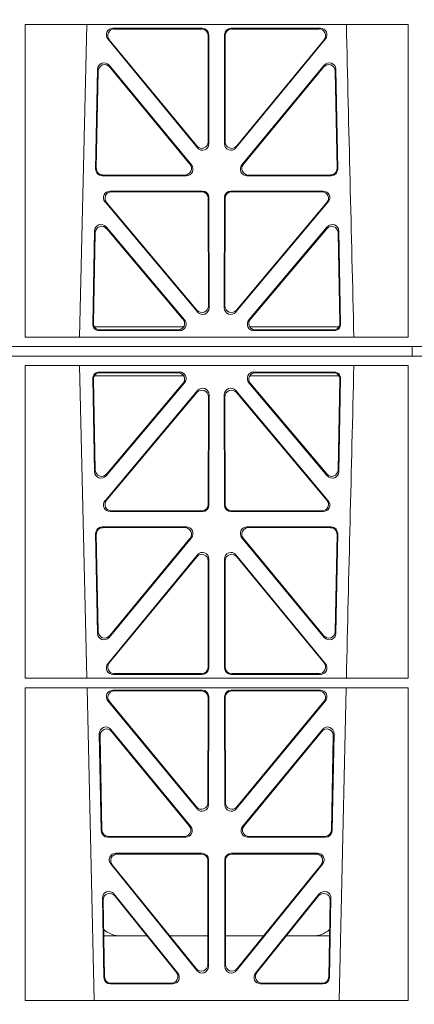
# Model space of a CAD drawing. Units: millimetres. Extents: x 620307 to 1063437, y 250605 to 267597.
# Drawn here: x 626063 to 626183, y 254947 to 255246 of the extents above; entities that cross this region are included whole.
import ezdxf

# ---------------------------------------------------------------- set-up
doc = ezdxf.new("R2010")
doc.units = ezdxf.units.MM
doc.header["$LTSCALE"] = 50
doc.layers.add('Hatching', color=8, linetype='Continuous')

# ---------------------------------------------------------------- blocks, each defined once
blk = doc.blocks.new('ewfwe')
at = {"color": 5, "linetype": 'Continuous', "lineweight": 0}
for p, q in [((576651.62, 141972.02), (576651.61, 141876.83)), ((576651.62, 141972.02), (576768.4, 141972.02)), ((576670.48, 141972.02), (576668.19, 141876.83)), ((576705.62, 141970.82), (576678.38, 141970.82)), ((576705.41, 141970.61), (576678.82, 141970.61)), ((576741.65, 141970.82), (576714.41, 141970.82)), ((576741.21, 141970.61), (576714.62, 141970.61)), ((576768.4, 141972.02), (576768.41, 141876.83)), ((576676.83, 141967.57), (576704.13, 141934.44)), ((576677.28, 141967.36), (576703.92, 141935.03)), ((576707.44, 141936.3), (576707.41, 141968.62)), ((576707.65, 141935.71), (576707.62, 141968.83)), ((576712.41, 141968.83), (576712.38, 141935.71)), ((576712.62, 141968.62), (576712.59, 141936.3)), ((576715.9, 141934.44), (576743.19, 141967.57)), ((576716.11, 141935.03), (576742.75, 141967.36)), ((576673.12, 141927.98), (576673.68, 141958.36)), ((576673.33, 141928.19), (576673.88, 141957.79)), ((576677.21, 141959.59), (576702.33, 141929.21)), ((576677.41, 141959.02), (576701.88, 141929.42)), ((576717.7, 141929.21), (576742.81, 141959.59)), ((576718.15, 141929.42), (576742.62, 141959.02)), ((576746.15, 141957.79), (576746.7, 141928.19)), ((576746.34, 141958.36), (576746.91, 141927.98)), ((576700.8, 141925.95), (576675.11, 141925.95)), ((576700.36, 141926.16), (576675.32, 141926.16)), ((576744.92, 141925.95), (576719.23, 141925.95)), ((576744.71, 141926.16), (576719.67, 141926.16)), ((576705.68, 141921.26), (576677.52, 141921.26)), ((576705.47, 141921.05), (576677.97, 141921.05)), ((576707.5, 141886.31), (576707.46, 141919.06)), ((576707.71, 141885.74), (576707.67, 141919.27)), ((576712.36, 141919.27), (576712.32, 141885.74)), ((576712.57, 141919.06), (576712.53, 141886.31)), ((576742.51, 141921.26), (576714.35, 141921.26)), ((576742.06, 141921.05), (576714.56, 141921.05)), ((576675.99, 141917.98), (576704.2, 141884.45)), ((576676.44, 141917.77), (576703.99, 141885.03)), ((576715.83, 141884.45), (576744.04, 141917.98)), ((576716.04, 141885.03), (576743.59, 141917.77)), ((576700.2, 141882.05), (576676.29, 141910.38)), ((576699.75, 141882.26), (576676.49, 141909.81)), ((576743.74, 141910.38), (576719.83, 141882.05)), ((576743.54, 141909.81), (576720.28, 141882.26)), ((576672.77, 141909.13), (576672.24, 141880.8)), ((576672.97, 141908.57), (576672.46, 141881.01)), ((576747.57, 141881.01), (576747.06, 141908.57)), ((576747.79, 141880.8), (576747.26, 141909.13)), ((576672.72, 141879.97), (576699.97, 141879.97)), ((576720.06, 141879.97), (576747.31, 141879.97)), ((576651.61, 141876.83), (576768.41, 141876.83)), ((576674.23, 141878.77), (576698.69, 141878.77)), ((576674.45, 141878.98), (576698.23, 141878.98)), ((576721.34, 141878.77), (576745.8, 141878.77)), ((576721.8, 141878.98), (576745.58, 141878.98)), ((576942.03, 141873.97), (576597.25, 141873.97)), ((576597.26, 141873.97), (576764.64, 141873.97)), ((576769.64, 141873.97), (576769.64, 141870.97)), ((576769.64, 141870.97), (576769.64, 141873.97)), ((576597.25, 141870.97), (576942.03, 141870.97)), ((576597.26, 141870.97), (576764.64, 141870.97)), ((576651.61, 141868.12), (576768.41, 141868.12)), ((576651.62, 141772.92), (576651.61, 141868.12)), ((576670.48, 141772.92), (576668.19, 141868.12)), ((576768.4, 141772.92), (576768.41, 141868.12)), ((576672.72, 141864.97), (576699.97, 141864.97)), ((576674.23, 141866.18), (576698.69, 141866.18)), ((576674.45, 141865.97), (576698.23, 141865.97)), ((576720.06, 141864.97), (576747.31, 141864.97)), ((576721.34, 141866.18), (576745.8, 141866.18)), ((576721.8, 141865.97), (576745.58, 141865.97)), ((576672.77, 141835.82), (576672.24, 141864.15)), ((576672.97, 141836.38), (576672.46, 141863.94)), ((576700.2, 141862.9), (576676.29, 141834.57)), ((576699.75, 141862.69), (576676.49, 141835.13)), ((576743.74, 141834.57), (576719.83, 141862.9)), ((576743.54, 141835.13), (576720.28, 141862.69)), ((576747.57, 141863.94), (576747.06, 141836.38)), ((576747.79, 141864.15), (576747.26, 141835.82)), ((576675.99, 141826.97), (576704.2, 141860.5)), ((576676.44, 141827.18), (576703.99, 141859.92)), ((576707.5, 141858.63), (576707.46, 141825.89)), ((576707.71, 141859.21), (576707.67, 141825.68)), ((576712.36, 141825.68), (576712.32, 141859.21)), ((576712.57, 141825.89), (576712.53, 141858.63)), ((576715.83, 141860.5), (576744.04, 141826.97)), ((576716.04, 141859.92), (576743.59, 141827.18)), ((576705.68, 141823.69), (576677.52, 141823.69)), ((576705.47, 141823.9), (576677.97, 141823.9)), ((576742.51, 141823.69), (576714.35, 141823.69)), ((576742.06, 141823.9), (576714.56, 141823.9)), ((576673.12, 141816.97), (576673.68, 141786.59)), ((576673.33, 141816.76), (576673.88, 141787.16)), ((576700.8, 141819), (576675.11, 141819)), ((576700.36, 141818.79), (576675.32, 141818.79)), ((576744.92, 141819), (576719.23, 141819)), ((576744.71, 141818.79), (576719.67, 141818.79)), ((576746.15, 141787.16), (576746.7, 141816.76)), ((576746.34, 141786.59), (576746.91, 141816.97)), ((576677.21, 141785.36), (576702.33, 141815.74)), ((576677.41, 141785.93), (576701.88, 141815.53)), ((576717.7, 141815.74), (576742.81, 141785.36)), ((576718.15, 141815.53), (576742.62, 141785.93)), ((576676.83, 141777.38), (576704.13, 141810.51)), ((576677.28, 141777.59), (576703.92, 141809.92)), ((576707.44, 141808.65), (576707.41, 141776.33)), ((576707.65, 141809.24), (576707.62, 141776.12)), ((576712.41, 141776.12), (576712.38, 141809.24)), ((576712.62, 141776.33), (576712.59, 141808.65)), ((576715.9, 141810.51), (576743.19, 141777.38)), ((576716.11, 141809.92), (576742.75, 141777.59)), ((576651.62, 141772.92), (576768.4, 141772.92)), ((576705.62, 141774.13), (576678.38, 141774.13)), ((576705.41, 141774.34), (576678.82, 141774.34)), ((576741.65, 141774.13), (576714.41, 141774.13)), ((576741.21, 141774.34), (576714.62, 141774.34)), ((576651.64, 141674.87), (576651.62, 141770.04)), ((576651.62, 141770.04), (576768.4, 141770.04)), ((576672.65, 141674.87), (576670.54, 141770.04)), ((576705.62, 141769.32), (576678.39, 141769.32)), ((576705.41, 141769.11), (576678.84, 141769.11)), ((576714.41, 141769.32), (576741.64, 141769.32)), ((576714.62, 141769.11), (576741.19, 141769.11)), ((576749.48, 141770.04), (576747.38, 141674.87)), ((576768.38, 141674.87), (576768.4, 141770.04)), ((576676.86, 141766.05), (576704.04, 141733.19)), ((576677.31, 141765.84), (576703.83, 141733.77)), ((576707.36, 141735.03), (576707.4, 141767.11)), ((576707.57, 141734.45), (576707.61, 141767.32)), ((576712.46, 141734.45), (576712.42, 141767.32)), ((576712.67, 141735.03), (576712.63, 141767.11)), ((576743.17, 141766.05), (576715.99, 141733.19)), ((576742.72, 141765.84), (576716.2, 141733.77)), ((576702.12, 141727.81), (576677.78, 141757.35)), ((576701.67, 141728.02), (576678, 141756.75)), ((576742.25, 141757.35), (576717.91, 141727.81)), ((576742.03, 141756.75), (576718.36, 141728.02)), ((576674.25, 141756.05), (576674.8, 141726.51)), ((576674.47, 141755.45), (576675.01, 141726.72)), ((576745.02, 141726.72), (576745.56, 141755.45)), ((576745.23, 141726.51), (576745.78, 141756.05)), ((576676.8, 141724.56), (576700.57, 141724.56)), ((576677, 141724.77), (576700.13, 141724.77)), ((576719.46, 141724.56), (576743.23, 141724.56)), ((576719.9, 141724.77), (576743.03, 141724.77)), ((576705.56, 141719.64), (576679.25, 141719.64)), ((576705.35, 141719.43), (576679.69, 141719.43)), ((576707.51, 141685.19), (576707.55, 141717.64)), ((576712.48, 141717.64), (576712.52, 141685.19)), ((576740.78, 141719.64), (576714.47, 141719.64)), ((576740.34, 141719.43), (576714.68, 141719.43)), ((576677.71, 141716.39), (576703.97, 141683.94)), ((576678.15, 141716.18), (576703.76, 141684.54)), ((576707.3, 141685.78), (576707.34, 141717.43)), ((576712.69, 141717.43), (576712.73, 141685.78)), ((576716.06, 141683.94), (576742.32, 141716.39)), ((576716.27, 141684.54), (576741.88, 141716.18)), ((576675.63, 141681.84), (576675.18, 141705.97)), ((576678.72, 141707.26), (576698.19, 141683.12)), ((576678.95, 141706.65), (576697.75, 141683.33)), ((576721.84, 141683.12), (576741.3, 141707.26)), ((576722.28, 141683.33), (576741.08, 141706.65)), ((576744.85, 141705.97), (576744.4, 141681.84)), ((576675.84, 141682.05), (576675.41, 141705.36)), ((576744.62, 141705.36), (576744.19, 141682.05)), ((576688.77, 141694.47), (576675.61, 141694.47)), ((576707.31, 141694.47), (576695.71, 141694.47)), ((576712.72, 141694.47), (576724.31, 141694.47)), ((576731.26, 141694.47), (576744.42, 141694.47)), ((576696.63, 141679.88), (576677.63, 141679.88)), ((576696.19, 141680.09), (576677.83, 141680.09)), ((576742.4, 141679.88), (576723.4, 141679.88)), ((576742.2, 141680.09), (576723.84, 141680.09)), ((576768.38, 141674.87), (576651.64, 141674.87))]:
    blk.add_line(p, q, dxfattribs=at)
for centre, radius, start, end in [((619247.26, 142945.14), 42508.85, 181.311736, 181.440087), ((619247.26, 140799.81), 42508.85, 178.559913, 178.688264), ((576680.84, 141702.47), 8, 228.0436, 270.0274), ((576739.19, 141702.47), 8, 269.9685, 310.9624)]:
    blk.add_arc(centre, radius, start, end, dxfattribs=at)
for centre, major_axis, ratio, start_param, end_param in [((576678.41, 141968.82), (1.89, -0.76), 0.98056, 1.957217, 4.202006), ((576678.85, 141968.61), (1.89, -0.76), 0.98056, 1.957217, 4.202006), ((576705.4, 141968.61), (-1.54, -1.29), 0.99347, 2.447747, 4.010947), ((576705.61, 141968.82), (-1.54, -1.29), 0.99347, 2.447747, 4.010947), ((576714.42, 141968.82), (1.54, -1.29), 0.99347, 2.272238, 3.835439), ((576714.63, 141968.61), (1.54, -1.29), 0.99347, 2.272238, 3.835439), ((576741.18, 141968.61), (-1.89, -0.76), 0.98056, 2.08118, 4.325969), ((576741.62, 141968.82), (-1.89, -0.76), 0.98056, 2.08118, 4.325969), ((576675.69, 141958.28), (0.72, -1.93), 0.97256, 1.915144, 4.328947), ((576744.34, 141958.28), (-0.72, -1.93), 0.97256, 1.954239, 4.368041), ((576675.89, 141957.71), (0.72, -1.93), 0.97256, 1.915144, 4.328947), ((576744.14, 141957.71), (-0.72, -1.93), 0.97256, 1.954239, 4.368041), ((576705.44, 141936.34), (-0.67, 1.96), 0.965028, 1.942374, 4.373086), ((576705.65, 141935.75), (-0.67, 1.96), 0.965028, 1.942374, 4.373086), ((576714.38, 141935.75), (0.67, 1.96), 0.965028, 1.910099, 4.340811), ((576714.59, 141936.34), (0.67, 1.96), 0.965028, 1.910099, 4.340811), ((576675.13, 141927.96), (1.34, 1.5), 0.991088, 2.285977, 3.866497), ((576675.34, 141928.17), (1.34, 1.5), 0.991088, 2.285977, 3.866497), ((576700.32, 141928.17), (-1.8, 0.97), 0.978332, 2.074841, 4.319629), ((576700.76, 141927.96), (-1.8, 0.97), 0.978332, 2.074841, 4.319629), ((576719.27, 141927.96), (1.8, 0.97), 0.978332, 1.963556, 4.208345), ((576719.71, 141928.17), (1.8, 0.97), 0.978332, 1.963556, 4.208345), ((576744.69, 141928.17), (-1.34, 1.5), 0.991088, 2.416688, 3.997209), ((576744.9, 141927.96), (-1.34, 1.5), 0.991088, 2.416688, 3.997209), ((576677.54, 141919.25), (1.9, -0.75), 0.980119, 1.952749, 4.20762), ((576678, 141919.04), (1.9, -0.75), 0.980119, 1.952749, 4.20762), ((576705.46, 141919.04), (-1.54, -1.29), 0.99347, 2.447747, 4.010947), ((576705.67, 141919.25), (-1.54, -1.29), 0.99347, 2.447747, 4.010947), ((576714.36, 141919.25), (1.54, -1.29), 0.99347, 2.272238, 3.835439), ((576714.57, 141919.04), (1.54, -1.29), 0.99347, 2.272238, 3.835439), ((576742.03, 141919.04), (-1.9, -0.75), 0.980119, 2.075566, 4.330436), ((576742.48, 141919.25), (-1.9, -0.75), 0.980119, 2.075566, 4.330436), ((576674.78, 141909.05), (0.73, -1.92), 0.973309, 1.919564, 4.323381), ((576674.98, 141908.49), (0.73, -1.92), 0.973309, 1.919564, 4.323381), ((576745.05, 141908.49), (-0.73, -1.92), 0.973309, 1.959804, 4.363622), ((576745.25, 141909.05), (-0.73, -1.92), 0.973309, 1.959804, 4.363622), ((576705.49, 141886.36), (-0.68, 1.96), 0.965926, 1.947791, 4.368533), ((576705.7, 141885.78), (-0.68, 1.96), 0.965926, 1.947791, 4.368533), ((576714.33, 141885.78), (0.68, 1.96), 0.965926, 1.914652, 4.335394), ((576714.54, 141886.36), (0.68, 1.96), 0.965926, 1.914652, 4.335394), ((576674.25, 141880.78), (1.34, 1.5), 0.991088, 2.285977, 3.866497), ((576674.46, 141880.99), (1.34, 1.5), 0.991088, 2.285977, 3.866497), ((576698.2, 141880.99), (-1.81, 0.96), 0.977891, 2.069414, 4.324284), ((576698.65, 141880.78), (-1.81, 0.96), 0.977891, 2.069414, 4.324284), ((576721.38, 141880.78), (1.81, 0.96), 0.977891, 1.958901, 4.213771), ((576721.83, 141880.99), (1.81, 0.96), 0.977891, 1.958901, 4.213771), ((576745.57, 141880.99), (-1.34, 1.5), 0.991088, 2.416688, 3.997209), ((576745.78, 141880.78), (-1.34, 1.5), 0.991088, 2.416688, 3.997209), ((576674.25, 141864.17), (1.34, -1.5), 0.991088, 2.416688, 3.997209), ((576674.46, 141863.96), (1.34, -1.5), 0.991088, 2.416688, 3.997209), ((576698.2, 141863.96), (-1.81, -0.96), 0.977891, 1.958901, 4.213771), ((576698.65, 141864.17), (-1.81, -0.96), 0.977891, 1.958901, 4.213771), ((576721.38, 141864.17), (1.81, -0.96), 0.977891, 2.069414, 4.324284), ((576721.83, 141863.96), (1.81, -0.96), 0.977891, 2.069414, 4.324284), ((576745.57, 141863.96), (-1.34, -1.5), 0.991088, 2.285977, 3.866497), ((576745.78, 141864.17), (-1.34, -1.5), 0.991088, 2.285977, 3.866497), ((576705.49, 141858.59), (-0.68, -1.96), 0.965926, 1.914652, 4.335394), ((576705.7, 141859.17), (-0.68, -1.96), 0.965926, 1.914652, 4.335394), ((576714.33, 141859.17), (0.68, -1.96), 0.965926, 1.947791, 4.368533), ((576714.54, 141858.59), (0.68, -1.96), 0.965926, 1.947791, 4.368533), ((576674.78, 141835.89), (0.73, 1.92), 0.973309, 1.959804, 4.363622), ((576674.98, 141836.46), (0.73, 1.92), 0.973309, 1.959804, 4.363622), ((576745.05, 141836.46), (-0.73, 1.92), 0.973309, 1.919564, 4.323381), ((576745.25, 141835.89), (-0.73, 1.92), 0.973309, 1.919564, 4.323381), ((576677.54, 141825.7), (1.9, 0.75), 0.980119, 2.075566, 4.330436), ((576678, 141825.91), (1.9, 0.75), 0.980119, 2.075566, 4.330436), ((576705.46, 141825.91), (-1.54, 1.29), 0.99347, 2.272238, 3.835439), ((576705.67, 141825.7), (-1.54, 1.29), 0.99347, 2.272238, 3.835439), ((576714.36, 141825.7), (1.54, 1.29), 0.99347, 2.447747, 4.010947), ((576714.57, 141825.91), (1.54, 1.29), 0.99347, 2.447747, 4.010947), ((576742.03, 141825.91), (-1.9, 0.75), 0.980119, 1.952749, 4.20762), ((576742.48, 141825.7), (-1.9, 0.75), 0.980119, 1.952749, 4.20762), ((576675.13, 141816.99), (1.34, -1.5), 0.991088, 2.416688, 3.997209), ((576675.34, 141816.78), (1.34, -1.5), 0.991088, 2.416688, 3.997209), ((576700.32, 141816.78), (-1.8, -0.97), 0.978332, 1.963556, 4.208345), ((576700.76, 141816.99), (-1.8, -0.97), 0.978332, 1.963556, 4.208345), ((576719.27, 141816.99), (1.8, -0.97), 0.978332, 2.074841, 4.319629), ((576719.71, 141816.78), (1.8, -0.97), 0.978332, 2.074841, 4.319629), ((576744.69, 141816.78), (-1.34, -1.5), 0.991088, 2.285977, 3.866497), ((576744.9, 141816.99), (-1.34, -1.5), 0.991088, 2.285977, 3.866497), ((576705.44, 141808.61), (-0.67, -1.96), 0.965028, 1.910099, 4.340811), ((576705.65, 141809.19), (-0.67, -1.96), 0.965028, 1.910099, 4.340811), ((576714.38, 141809.19), (0.67, -1.96), 0.965028, 1.942374, 4.373086), ((576714.59, 141808.61), (0.67, -1.96), 0.965028, 1.942374, 4.373086), ((576675.69, 141786.67), (0.72, 1.93), 0.97256, 1.954239, 4.368041), ((576675.89, 141787.24), (0.72, 1.93), 0.97256, 1.954239, 4.368041), ((576744.14, 141787.24), (-0.72, 1.93), 0.97256, 1.915144, 4.328947), ((576744.34, 141786.67), (-0.72, 1.93), 0.97256, 1.915144, 4.328947), ((576678.85, 141776.34), (1.89, 0.76), 0.98056, 2.08118, 4.325969), ((576741.18, 141776.34), (-1.89, 0.76), 0.98056, 1.957217, 4.202006), ((576678.41, 141776.13), (1.89, 0.76), 0.98056, 2.08118, 4.325969), ((576705.4, 141776.34), (-1.54, 1.29), 0.99347, 2.272238, 3.835439), ((576705.61, 141776.13), (-1.54, 1.29), 0.99347, 2.272238, 3.835439), ((576714.42, 141776.13), (1.54, 1.29), 0.99347, 2.447747, 4.010947), ((576714.63, 141776.34), (1.54, 1.29), 0.99347, 2.447747, 4.010947), ((576741.62, 141776.13), (-1.89, 0.76), 0.98056, 1.957217, 4.202006), ((576678.43, 141767.31), (1.8, -0.97), 0.978332, 2.074841, 4.319629), ((576678.87, 141767.1), (1.8, -0.97), 0.978332, 2.074841, 4.319629), ((576705.39, 141767.1), (-1.33, -1.52), 0.991222, 2.294782, 3.857982), ((576705.6, 141767.31), (-1.33, -1.52), 0.991222, 2.294782, 3.857982), ((576714.43, 141767.31), (1.33, -1.52), 0.991222, 2.425203, 3.988403), ((576714.64, 141767.1), (1.33, -1.52), 0.991222, 2.425203, 3.988403), ((576741.16, 141767.1), (-1.8, -0.97), 0.978332, 1.963556, 4.208345), ((576741.6, 141767.31), (-1.8, -0.97), 0.978332, 1.963556, 4.208345), ((576676.26, 141756.04), (0.69, -1.96), 0.963437, 1.933985, 4.381581), ((576676.48, 141755.44), (0.69, -1.96), 0.963437, 1.933985, 4.381581), ((576743.55, 141755.44), (-0.69, -1.96), 0.963437, 1.901604, 4.3492), ((576743.77, 141756.04), (-0.69, -1.96), 0.963437, 1.901604, 4.3492), ((576705.35, 141735.08), (-0.73, 1.92), 0.971195, 1.906704, 4.337416), ((576705.56, 141734.49), (-0.73, 1.92), 0.971195, 1.906704, 4.337416), ((576714.47, 141734.49), (0.73, 1.92), 0.971195, 1.945769, 4.376481), ((576714.68, 141735.08), (0.73, 1.92), 0.971195, 1.945769, 4.376481), ((576677.02, 141726.77), (1.53, 1.31), 0.9936, 2.456648, 4.002526), ((576700.1, 141726.77), (-1.89, 0.76), 0.98056, 1.957217, 4.202006), ((576700.54, 141726.56), (-1.89, 0.76), 0.98056, 1.957217, 4.202006), ((576719.49, 141726.56), (1.89, 0.76), 0.98056, 2.08118, 4.325969), ((576719.93, 141726.77), (1.89, 0.76), 0.98056, 2.08118, 4.325969), ((576743.01, 141726.77), (-1.53, 1.31), 0.9936, 2.280659, 3.826537), ((576676.81, 141726.56), (1.53, 1.31), 0.9936, 2.456648, 4.002526), ((576743.22, 141726.56), (-1.53, 1.31), 0.9936, 2.280659, 3.826537), ((576679.29, 141717.63), (1.79, -0.98), 0.978764, 2.080356, 4.314885), ((576679.73, 141717.42), (1.79, -0.98), 0.978764, 2.080356, 4.314885), ((576705.33, 141717.42), (-1.33, -1.52), 0.991222, 2.294782, 3.857982), ((576705.54, 141717.63), (-1.33, -1.52), 0.991222, 2.294782, 3.857982), ((576714.49, 141717.63), (1.33, -1.52), 0.991222, 2.425203, 3.988403), ((576714.7, 141717.42), (1.33, -1.52), 0.991222, 2.425203, 3.988403), ((576740.3, 141717.42), (-1.79, -0.98), 0.978764, 1.968301, 4.202829), ((576740.74, 141717.63), (-1.79, -0.98), 0.978764, 1.968301, 4.202829), ((576677.19, 141705.96), (0.68, -1.96), 0.962414, 1.928491, 4.386204), ((576677.41, 141705.35), (0.68, -1.96), 0.962414, 1.928491, 4.386204), ((576742.62, 141705.35), (-0.68, -1.96), 0.962414, 1.896981, 4.354694), ((576742.84, 141705.96), (-0.68, -1.96), 0.962414, 1.896981, 4.354694), ((576705.3, 141685.83), (-0.72, 1.93), 0.97034, 1.90221, 4.343056), ((576705.5, 141685.23), (-0.72, 1.93), 0.97034, 1.90221, 4.343056), ((576714.53, 141685.23), (0.72, 1.93), 0.97034, 1.94013, 4.380975), ((576714.73, 141685.83), (0.72, 1.93), 0.97034, 1.94013, 4.380975), ((576677.64, 141681.89), (1.53, 1.31), 0.9936, 2.456648, 4.002526), ((576677.85, 141682.1), (1.53, 1.31), 0.9936, 2.456648, 4.002526), ((576696.17, 141682.1), (-1.89, 0.76), 0.980994, 1.961768, 4.196296), ((576696.61, 141681.89), (-1.89, 0.76), 0.980994, 1.961768, 4.196296), ((576723.42, 141681.89), (1.89, 0.76), 0.980994, 2.086889, 4.321417), ((576723.86, 141682.1), (1.89, 0.76), 0.980994, 2.086889, 4.321417), ((576742.18, 141682.1), (-1.53, 1.31), 0.9936, 2.280659, 3.826537), ((576742.39, 141681.89), (-1.53, 1.31), 0.9936, 2.280659, 3.826537)]:
    blk.add_ellipse(centre, major_axis=major_axis, ratio=ratio, start_param=start_param, end_param=end_param, dxfattribs=at)

msp = doc.modelspace()

# ---------------------------------------------------------------- hatches: boundary and pattern name
at = {"layer": 'Hatching'}
h = msp.add_hatch(dxfattribs=at)
h.set_pattern_fill('AR-SAND', color=256)
h.paths.add_polyline_path([(625582.8, 256645.44), (630782.8, 256645.44), (630782.8, 254445.44), (625582.8, 254445.44)])
h.paths.add_polyline_path([(625682.8, 256545.44), (630682.8, 256545.44), (630682.8, 254545.44), (625682.8, 254545.44)], flags=16)

# ---------------------------------------------------------------- block references
at = {"color": 5}
msp.add_blockref('ewfwe', (49413.16, 113272.97), dxfattribs=at)

doc.saveas('drawing.dxf')
